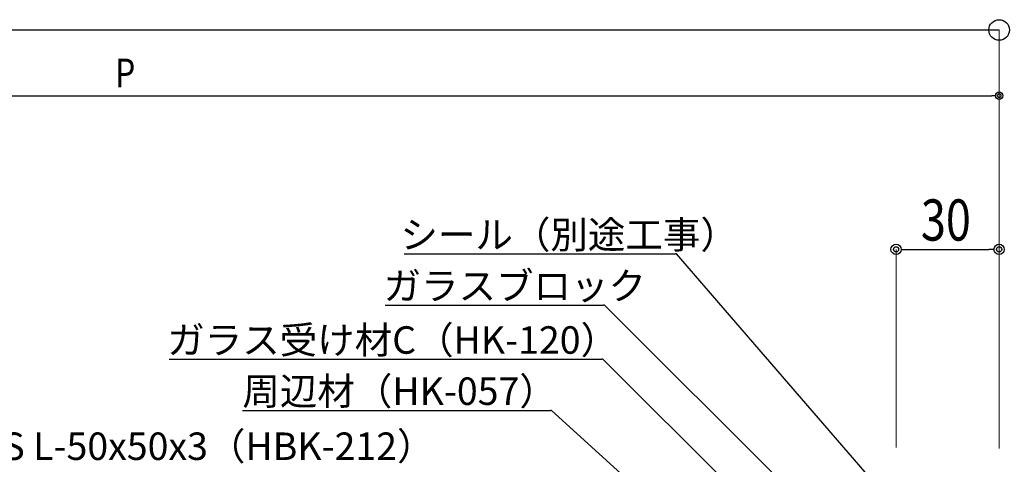
# Model space of a CAD drawing. Extents: x 1219 to 3742, y 2031 to 3813.
# Drawn here: x 3095 to 3382, y 2550 to 2680 of the extents above; entities that cross this region are included whole.
import ezdxf

# ---------------------------------------------------------------- set-up
doc = ezdxf.new("R2010")
doc.units = 0
doc.header["$MEASUREMENT"] = 0
doc.layers.get('0').update_dxf_attribs({"color": 3, "linetype": 'CONTINUOUS'})
for name, color, linetype in [('1手摺寸法', 3, 'CONTINUOUS'), ('CSLAYER2', 3, 'CONTINUOUS'), ('金物', 4, 'CONTINUOUS')]:
    doc.layers.add(name, color=color, linetype=linetype)
doc.styles.add('STAN2', font='simplex.shx', dxfattribs={"width": 0.8, "bigfont": 'bigfont.shx'})
doc.styles.get("Standard").update_dxf_attribs({"font": 'MONOTXT.SHX', "bigfont": 'BIGFONT.SHX'})

msp = doc.modelspace()

# ---------------------------------------------------------------- linework, layer by layer
at = {"color": 0, "linetype": 'ByBlock', "lineweight": -2}
for p, q in [((3378.97, 2657.63), (3377.89, 2657.63)), ((3351.55, 2612.87), (3353.05, 2612.87)), ((3378.55, 2612.87), (3377.05, 2612.87))]:
    msp.add_line(p, q, dxfattribs=at)
for centre, radius in [((3380.05, 2676.77), 3), ((3380.05, 2657.63), 1.08), ((3380.05, 2657.63), 0.54), ((3350.05, 2612.87), 1.5), ((3380.05, 2612.87), 1.5), ((3350.05, 2612.87), 0.75), ((3380.05, 2612.87), 0.75)]:
    msp.add_circle(centre, radius, dxfattribs=at)
at = {"layer": '1手摺寸法', "linetype": 'Continuous', "lineweight": 15}
for p, q in [((3350.05, 2555.12), (3350.05, 2612.87)), ((3380.05, 2555.12), (3380.05, 2612.87))]:
    msp.add_line(p, q, dxfattribs=at)
at = {"layer": '1手摺寸法', "linetype": 'Continuous'}
msp.add_line((3353.05, 2612.87), (3377.05, 2612.87), dxfattribs=at)
at = {"layer": 'CSLAYER2', "linetype": 'Continuous'}
for p, q in [((2493, 2676.77), (3380.05, 2676.77)), ((2872.17, 2657.63), (3377.89, 2657.63))]:
    msp.add_line(p, q, dxfattribs=at)
at = {"layer": 'CSLAYER2', "linetype": 'Continuous', "lineweight": 15}
for q in [(3380.05, 2676.77), (3380.05, 2657.63)]:
    msp.add_line((3380.05, 2554.82), q, dxfattribs=at)
at = {"layer": '金物', "color": 0, "linetype": 'ByBlock', "lineweight": -2, "ltscale": 3}
for p, q in [((3206.84, 2611.52), (3285.85, 2611.52)), ((3286.14, 2611.52), (3285.85, 2611.52)), ((3345.03, 2543.43), (3286.14, 2611.52)), ((3201.39, 2596.61), (3264.93, 2596.61)), ((3265.22, 2596.61), (3264.93, 2596.61)), ((3339.73, 2522.15), (3265.22, 2596.61)), ((3138.43, 2580.86), (3264.37, 2580.86)), ((3264.66, 2580.86), (3264.37, 2580.86)), ((3325.72, 2520.14), (3264.66, 2580.86)), ((3159.78, 2565.95), (3249.45, 2565.95)), ((3249.74, 2565.95), (3249.45, 2565.95)), ((3360.25, 2465.78), (3249.74, 2565.95))]:
    msp.add_line(p, q, dxfattribs=at)

# ---------------------------------------------------------------- texts
at = {"layer": '1手摺寸法', "color": 7, "linetype": 'Continuous', "style": 'STAN2', "width": 0.8}
msp.add_text('30', height=12, dxfattribs=at).set_placement((3357.28, 2615.42))
at = {"layer": 'CSLAYER2', "color": 7, "linetype": 'Continuous', "style": 'STAN2', "width": 0.8}
msp.add_text('P', height=8.4, dxfattribs=at).set_placement((3122.79, 2660.03))
at = {"layer": '金物', "color": 0, "linetype": 'Continuous'}
for s, p in [('シール（別途工事）', (3205.78, 2613.12)), ('ガラスブロック', (3200.86, 2598.21)), ('ガラス受け材C（HK-120）', (3137.9, 2582.46)), ('周辺材（HK-057）', (3159.78, 2567.55)), ('SUS L-50x50x3（HBK-212）', (3075.56, 2551.52))]:
    msp.add_text(s, height=8, rotation=360, dxfattribs=at).set_placement(p)

doc.saveas('drawing.dxf')
